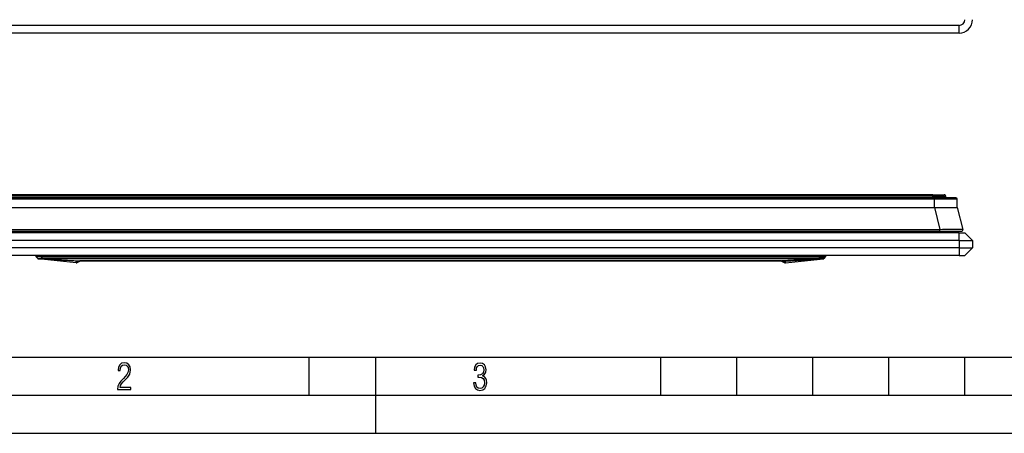
# Model space of a CAD drawing. Extents: x 0 to 420, y 0 to 297.
# Drawn here: x 83 to 213, y 0 to 54 of the extents above; entities that cross this region are included whole.
import ezdxf

# ---------------------------------------------------------------- set-up
doc = ezdxf.new("R2010")
doc.units = 0
doc.layers.get('0').update_dxf_attribs({"linetype": 'CONTINUOUS'})

msp = doc.modelspace()

# ---------------------------------------------------------------- linework, layer by layer
at = {"color": 7}
for p, q in [((206.735077, 53.591354), (67.735085, 53.591354)), ((206.735077, 52.591354), (206.735077, 53.591354)), ((206.735077, 52.591354), (67.735085, 52.591354)), ((203.285095, 31.345804), (71.185081, 31.345804)), ((203.285095, 31.145805), (71.185081, 31.145805)), ((203.285095, 31.145805), (203.285095, 31.345804)), ((203.285095, 31.345804), (204.785095, 31.345804)), ((203.285095, 30.945805), (203.285095, 31.145805)), ((203.285095, 31.145805), (204.985077, 31.145805)), ((204.985077, 30.945805), (204.985077, 31.145805)), ((203.486771, 30.945805), (70.983398, 30.945805)), ((203.486771, 30.747549), (70.983398, 30.747549)), ((206.286774, 30.945805), (203.486771, 30.945805)), ((203.486771, 30.747549), (203.486771, 30.945805)), ((206.486755, 30.747549), (203.486771, 30.747549)), ((203.496384, 29.645803), (203.486771, 30.747549)), ((206.496399, 29.645803), (206.486755, 30.747549)), ((70.973785, 29.645803), (203.496384, 29.645803)), ((203.496384, 29.645803), (206.496399, 29.645803)), ((203.496384, 29.645803), (204.221649, 26.795115)), ((206.496399, 29.645803), (207.221649, 26.795116)), ((206.735077, 26.345804), (67.735085, 26.345804)), ((70.248512, 26.795116), (204.221649, 26.795116)), ((70.248512, 26.545805), (204.221649, 26.545805)), ((86.432159, 26.545805), (86.433907, 26.345806)), ((87.960083, 26.545805), (87.960083, 26.345806)), ((186.510086, 26.545805), (186.510086, 26.345806)), ((188.03801, 26.545805), (188.036255, 26.345806)), ((204.221649, 26.545805), (204.221649, 26.795115)), ((204.221664, 26.545805), (207.027832, 26.545805)), ((206.735077, 26.345804), (207.485077, 26.345804)), ((206.735077, 25.345804), (206.735077, 26.345804)), ((208.485077, 25.345804), (207.485077, 26.345804)), ((206.735077, 25.345804), (67.735085, 25.345804)), ((206.735077, 25.345804), (206.735077, 24.345804)), ((206.735077, 25.345804), (208.485077, 25.345804)), ((208.485077, 25.345804), (208.485077, 24.345804)), ((206.735077, 24.345804), (67.735085, 24.345804)), ((206.735077, 23.345804), (67.735085, 23.345804)), ((86.022865, 23.345804), (85.376503, 23.345804)), ((188.447296, 23.345804), (86.022865, 23.345804)), ((86.022865, 23.345804), (86.022865, 23.175095)), ((188.447296, 23.345804), (189.093658, 23.345804)), ((188.447296, 23.345804), (188.447296, 23.175095)), ((206.735077, 24.345804), (206.735077, 23.345804)), ((206.735077, 24.345804), (208.485077, 24.345804)), ((206.735077, 23.345804), (207.485077, 23.345804)), ((208.485077, 24.345804), (207.485077, 23.345804)), ((85.305794, 23.175095), (85.515137, 22.965752)), ((85.980827, 23.165394), (85.334473, 23.165394)), ((85.334473, 23.165394), (85.543816, 22.956053)), ((85.543816, 22.956053), (86.171928, 22.956053)), ((90.563202, 22.377163), (85.577927, 22.933905)), ((90.574051, 22.610472), (85.580688, 22.935349)), ((85.581192, 22.935644), (90.57975, 22.653467)), ((85.583549, 22.93557), (85.581383, 22.935633)), ((85.582962, 22.936544), (86.211105, 22.936546)), ((85.583939, 22.935566), (90.579773, 22.653465)), ((86.171928, 22.956053), (85.980827, 23.165394)), ((188.447296, 23.175095), (86.022865, 23.175095)), ((86.213966, 22.965754), (86.022865, 23.175095)), ((86.24437, 22.935566), (86.211098, 22.936546)), ((86.211205, 22.936762), (86.213966, 22.965754)), ((86.247215, 22.964775), (86.213966, 22.965754)), ((86.24437, 22.935566), (91.081299, 22.653465)), ((86.246811, 22.935625), (86.244568, 22.935568)), ((188.222961, 22.964775), (86.247215, 22.964775)), ((86.247215, 22.964775), (86.247215, 22.935644)), ((188.222961, 22.935644), (86.247215, 22.935644)), ((86.247215, 22.935644), (91.081276, 22.653467)), ((90.563202, 22.377163), (90.573921, 22.608568)), ((90.574242, 22.648293), (90.573792, 22.653772)), ((90.573944, 22.608976), (90.57402, 22.610064)), ((90.57975, 22.653467), (90.574051, 22.653765)), ((90.574051, 22.610472), (90.57431, 22.64749)), ((90.672768, 22.631424), (90.673035, 22.652269)), ((90.672798, 22.629951), (90.672775, 22.631021)), ((90.719933, 22.652243), (90.672806, 22.629551)), ((90.674942, 22.397095), (90.672806, 22.629551)), ((91.186981, 22.653492), (90.674942, 22.397095)), ((91.174538, 22.653807), (91.081276, 22.653467)), ((91.082253, 22.653223), (91.081398, 22.653418)), ((91.174538, 22.653488), (91.082741, 22.653154)), ((183.295624, 22.653807), (91.174538, 22.653807)), ((183.295624, 22.653488), (91.174538, 22.653488)), ((91.186996, 22.653488), (183.283218, 22.653488)), ((183.283188, 22.653492), (183.795227, 22.397095)), ((183.295624, 22.653807), (183.388885, 22.653467)), ((183.295624, 22.653488), (183.387375, 22.653154)), ((183.387909, 22.653223), (183.388763, 22.653418)), ((188.2258, 22.935566), (183.38887, 22.653465)), ((188.222961, 22.935644), (183.388885, 22.653467)), ((183.750244, 22.652243), (183.797363, 22.629551)), ((183.795227, 22.397095), (183.797363, 22.629551)), ((183.797394, 22.631424), (183.797134, 22.652269)), ((183.797363, 22.629951), (183.797394, 22.631021)), ((188.88623, 22.935566), (183.890396, 22.653465)), ((188.888977, 22.935644), (183.890411, 22.653467)), ((183.890411, 22.653467), (183.896118, 22.653765)), ((183.896118, 22.610472), (183.895859, 22.64749)), ((183.895935, 22.648293), (183.896378, 22.653772)), ((183.896118, 22.610472), (188.889481, 22.935349)), ((183.896225, 22.608976), (183.896149, 22.610064)), ((183.906967, 22.377163), (183.89624, 22.608568)), ((183.906967, 22.377163), (188.892242, 22.933905)), ((188.222961, 22.964775), (188.256195, 22.965754)), ((188.222961, 22.964775), (188.222961, 22.935644)), ((188.223358, 22.935625), (188.225601, 22.935568)), ((188.2258, 22.935566), (188.259064, 22.936546)), ((188.256195, 22.965754), (188.447296, 23.175095)), ((188.258972, 22.936762), (188.256195, 22.965754)), ((188.887207, 22.936544), (188.259064, 22.936546)), ((188.298248, 22.956053), (188.489349, 23.165394)), ((188.926361, 22.956053), (188.298248, 22.956053)), ((188.489349, 23.165394), (189.135696, 23.165394)), ((188.886627, 22.93557), (188.888794, 22.935633)), ((189.135696, 23.165394), (188.926361, 22.956053)), ((189.164368, 23.175095), (188.955032, 22.965752)), ((25.000401, 9.99976), (410, 9.99976)), ((121.250999, 4.99976), (121.250999, 9.99976)), ((130, 0), (130, 9.99976)), ((167.501007, 4.99976), (167.501007, 9.99976)), ((177.501007, 4.99976), (177.501007, 9.99976)), ((187.501007, 4.99976), (187.501007, 9.99976)), ((197.501007, 4.99976), (197.501007, 9.99976)), ((207.501007, 4.99976), (207.501007, 9.99976)), ((20.000401, 4.99976), (167.501007, 4.99976)), ((167.501007, 4.99976), (177.501007, 4.99976)), ((177.501007, 4.99976), (187.501007, 4.99976)), ((187.501007, 4.99976), (197.501007, 4.99976)), ((197.501007, 4.99976), (207.501007, 4.99976)), ((207.501007, 4.99976), (217.5, 4.99976)), ((0, 0), (420, 0)), ((0, 0), (420, 0))]:
    msp.add_line(p, q, dxfattribs=at)
for points in [[(204.221649, 26.795115), (204.536926, 26.799725), (205.209961, 26.807461), (205.856567, 26.812231), (206.410858, 26.813488), (206.848389, 26.811085), (207.081146, 26.806574), (207.157501, 26.803415), (207.207703, 26.799198), (207.21936, 26.796732), (207.220825, 26.796034), (207.221313, 26.795671), (207.221649, 26.795116)], [(85.376503, 23.345804), (85.366692, 23.344839), (85.357079, 23.341955), (85.347832, 23.337217), (85.339134, 23.330706), (85.331169, 23.322554), (85.324089, 23.312922), (85.318016, 23.301992), (85.313072, 23.289972), (85.309349, 23.277098), (85.306923, 23.263624), (85.305855, 23.2498), (85.306145, 23.235903), (85.307793, 23.222197), (85.310783, 23.208944), (85.315025, 23.196405), (85.320457, 23.18482), (85.326988, 23.174417), (85.334465, 23.165396)], [(86.022865, 23.345804), (86.013054, 23.344839), (86.003441, 23.341955), (85.994194, 23.337217), (85.985497, 23.330706), (85.977531, 23.322554), (85.970451, 23.312922), (85.964378, 23.301992), (85.959435, 23.289972), (85.955711, 23.277098), (85.953285, 23.263624), (85.952217, 23.2498), (85.952507, 23.235903), (85.954155, 23.222197), (85.957146, 23.208944), (85.961388, 23.196405), (85.96682, 23.18482), (85.973351, 23.174417), (85.980827, 23.165396)], [(188.489349, 23.165396), (188.496826, 23.174417), (188.503326, 23.18482), (188.508789, 23.196405), (188.513031, 23.208944), (188.516022, 23.222197), (188.51767, 23.235903), (188.517944, 23.2498), (188.516876, 23.263624), (188.514465, 23.277098), (188.510742, 23.289972), (188.505798, 23.301992), (188.499725, 23.312922), (188.492645, 23.322554), (188.48465, 23.330706), (188.475983, 23.337217), (188.466736, 23.341955), (188.457123, 23.344839), (188.447296, 23.345804)], [(189.135712, 23.165396), (189.143188, 23.174417), (189.149689, 23.18482), (189.155151, 23.196405), (189.159393, 23.208944), (189.162384, 23.222197), (189.164032, 23.235903), (189.164307, 23.2498), (189.163239, 23.263624), (189.160828, 23.277098), (189.157104, 23.289972), (189.152161, 23.301992), (189.146088, 23.312922), (189.139008, 23.322554), (189.131012, 23.330706), (189.122345, 23.337217), (189.113098, 23.341955), (189.103485, 23.344839), (189.093658, 23.345804)], [(85.305794, 23.175093), (85.308144, 23.172979), (85.310722, 23.171118), (85.31353, 23.169504), (85.316551, 23.16815), (85.319771, 23.167059), (85.323189, 23.166239), (85.326775, 23.165686), (85.330559, 23.165403), (85.334465, 23.165396)], [(85.515129, 22.96575), (85.517479, 22.96364), (85.520073, 22.961775), (85.522881, 22.960165), (85.525902, 22.958811), (85.529106, 22.95772), (85.532524, 22.9569), (85.536125, 22.956343), (85.539894, 22.95606), (85.543816, 22.956053)], [(85.515129, 22.96575), (85.521324, 22.960066), (85.527962, 22.954924), (85.535011, 22.950354), (85.542412, 22.946394), (85.550133, 22.943068), (85.558113, 22.940405), (85.566277, 22.938421), (85.574577, 22.937132), (85.58297, 22.936544)], [(85.980827, 23.165396), (85.98513, 23.165403), (85.989555, 23.165686), (85.994102, 23.166239), (85.998756, 23.167063), (86.003471, 23.16815), (86.008263, 23.169508), (86.013115, 23.171118), (86.017967, 23.172979), (86.022865, 23.175093)], [(86.171928, 22.956053), (86.176231, 22.956064), (86.180656, 22.956347), (86.185204, 22.9569), (86.189857, 22.957724), (86.194572, 22.958815), (86.199364, 22.960165), (86.204216, 22.961779), (86.209068, 22.963644), (86.213966, 22.965754)], [(86.171928, 22.956053), (86.175789, 22.952299), (86.179802, 22.948908), (86.183983, 22.945906), (86.188286, 22.943296), (86.192711, 22.941095), (86.197212, 22.939314), (86.201805, 22.93796), (86.206429, 22.937033), (86.211098, 22.936548)], [(86.244362, 22.935568), (86.244621, 22.936155), (86.244911, 22.937445), (86.245201, 22.939428), (86.245522, 22.942091), (86.245842, 22.945417), (86.246178, 22.949377), (86.246513, 22.953943), (86.246864, 22.959089), (86.247215, 22.964773)], [(188.222961, 22.964773), (188.223328, 22.959089), (188.223663, 22.953943), (188.223999, 22.949377), (188.224335, 22.945417), (188.22467, 22.942091), (188.224976, 22.939428), (188.225281, 22.937445), (188.225555, 22.936155), (188.22583, 22.935568)], [(188.256195, 22.965754), (188.261078, 22.963644), (188.265961, 22.961779), (188.270813, 22.960165), (188.275604, 22.958815), (188.280304, 22.957724), (188.284943, 22.9569), (188.28952, 22.956347), (188.293915, 22.956064), (188.298248, 22.956053)], [(188.259064, 22.936548), (188.263733, 22.937033), (188.268372, 22.93796), (188.272949, 22.939314), (188.277466, 22.941095), (188.281891, 22.943296), (188.286194, 22.945906), (188.290375, 22.948908), (188.294373, 22.952299), (188.298248, 22.956053)], [(188.447296, 23.175093), (188.452179, 23.172979), (188.457062, 23.171118), (188.461914, 23.169508), (188.466705, 23.16815), (188.471405, 23.167063), (188.476044, 23.166239), (188.480621, 23.165686), (188.485016, 23.165403), (188.489349, 23.165396)], [(188.887207, 22.936544), (188.895599, 22.937132), (188.9039, 22.938421), (188.912079, 22.940405), (188.920044, 22.943068), (188.927765, 22.946394), (188.93515, 22.950354), (188.94223, 22.954924), (188.948853, 22.960066), (188.955048, 22.96575)], [(188.926361, 22.956053), (188.930267, 22.95606), (188.934052, 22.956343), (188.937653, 22.9569), (188.941071, 22.95772), (188.944275, 22.958811), (188.947296, 22.960165), (188.950104, 22.961775), (188.952698, 22.96364), (188.955048, 22.96575)], [(189.135712, 23.165396), (189.139618, 23.165403), (189.143402, 23.165686), (189.146973, 23.166239), (189.150391, 23.167059), (189.153625, 23.16815), (189.156647, 23.169504), (189.159454, 23.171118), (189.162018, 23.172979), (189.164368, 23.175093)]]:
    msp.add_lwpolyline(points, dxfattribs=at)
for points in [[(96.03479, 5.748185), (97.749557, 5.748185), (97.749557, 6.034762), (96.349556, 6.034762), (96.396538, 6.279058), (96.537476, 6.518655), (96.758286, 6.777044), (97.049561, 7.063622), (97.373718, 7.378386), (97.632111, 7.763621), (97.740166, 8.332078), (97.679092, 8.722011), (97.509964, 9.013286), (97.24218, 9.196507), (96.899223, 9.26228), (96.560966, 9.196507), (96.307274, 9.00389), (96.142845, 8.698521), (96.086472, 8.294494), (96.086472, 8.242816), (96.354256, 8.242816), (96.391838, 8.571675), (96.499893, 8.811273), (96.678421, 8.952211), (96.927414, 8.999191), (97.138824, 8.952211), (97.303253, 8.825366), (97.411301, 8.623353), (97.448891, 8.355568), (97.397209, 8.007916), (97.256271, 7.721339), (96.786469, 7.195165), (96.457611, 6.85691), (96.218018, 6.537447), (96.081772, 6.175702)], [(142.865891, 6.620458), (142.926971, 6.197639), (143.0961, 5.882874), (143.359192, 5.694955), (143.706833, 5.629183), (144.077972, 5.694955), (144.359863, 5.896968), (144.538376, 6.221129), (144.604156, 6.648646), (144.566574, 6.963411), (144.463211, 7.217103), (144.289383, 7.405022), (144.04039, 7.536566), (144.237701, 7.668109), (144.383347, 7.851331), (144.47261, 8.081532), (144.505493, 8.358713), (144.444412, 8.711062), (144.284683, 8.978848), (144.030991, 9.152673), (143.711533, 9.213747), (143.396774, 9.152673), (143.157166, 8.97415), (143.002136, 8.682875), (142.945755, 8.292941), (143.227646, 8.292941), (143.227646, 8.307035), (143.260529, 8.584217), (143.359192, 8.78623), (143.514221, 8.908378), (143.720932, 8.955358), (143.927643, 8.913075), (144.087372, 8.795626), (144.186035, 8.607706), (144.223618, 8.358713), (144.176636, 8.034552), (144.030991, 7.809049), (143.786697, 7.677505), (143.434357, 7.635223), (143.415558, 7.635223), (143.415558, 7.376834), (143.561203, 7.381532), (143.89006, 7.334552), (144.120255, 7.19831), (144.2565, 6.968109), (144.303482, 6.63925), (144.2565, 6.324485), (144.134354, 6.089586), (143.946426, 5.943948), (143.711533, 5.896968), (143.481339, 5.943948), (143.302811, 6.08019), (143.190063, 6.310391), (143.147781, 6.620458)]]:
    msp.add_lwpolyline(points, close=True, dxfattribs=at)
for centre, radius, start, end in [((206.735077, 54.341354), 0.75, 269.999997, 359.999976), ((206.735077, 54.341354), 1.75, 269.999997, 360), ((204.785095, 31.145805), 0.2, 360, 90.000003), ((206.286774, 30.745804), 0.2, 0.5, 90.000003), ((207.027832, 26.745804), 0.2, 269.999997, 14.27431), ((85.376503, 23.245804), 0.1, 90.000003, 225), ((189.093658, 23.245804), 0.1, 314.999999, 90.000003), ((85.586723, 23.035397), 0.099867, 225.004357, 268.402771), ((85.586823, 23.035484), 0.1, 225, 266.769065), ((85.588188, 22.995445), 0.059226, 221.598647, 264.935836), ((90.585396, 22.575928), 0.2, 263.627773, 296.59881), ((90.583191, 22.808401), 0.200047, 267.344413, 296.615141), ((90.583221, 22.810307), 0.200044, 267.373578, 296.59211), ((90.584206, 22.847252), 0.200008, 267.163502, 283.138488), ((90.801109, 51.867546), 29.215239, 269.565966, 270.549555), ((90.809753, 51.22522), 28.57311, 269.539964, 270.547519), ((183.660416, 51.22522), 28.57311, 269.452483, 270.460038), ((183.669067, 51.867546), 29.215239, 269.450447, 270.434036), ((183.884766, 22.575928), 0.2, 243.401185, 276.372222), ((183.886978, 22.808401), 0.200047, 243.384861, 272.655582), ((183.886948, 22.810307), 0.200044, 243.407892, 272.626424), ((183.885956, 22.847252), 0.200008, 256.861493, 272.8365), ((188.883453, 23.035397), 0.099867, 271.597224, 314.995638), ((188.881989, 22.995445), 0.059226, 275.064159, 318.401351), ((188.883347, 23.035484), 0.1, 273.230937, 314.999999)]:
    msp.add_arc(centre, radius, start, end, dxfattribs=at)

doc.saveas('drawing.dxf')
